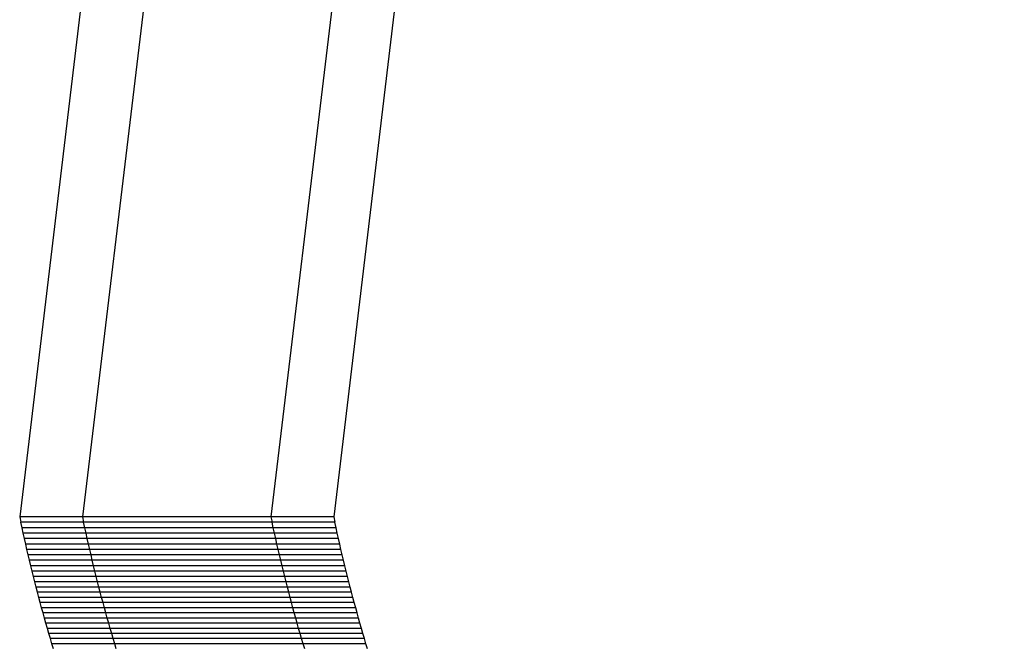
# Model space of a CAD drawing. Extents: x -4.33 to 4.3, y -4.59 to 4.62.
# Drawn here: x 1.01 to 1.01, y -0.04 to -0.04 of the extents above; entities that cross this region are included whole.
import ezdxf

# ---------------------------------------------------------------- set-up
doc = ezdxf.new("R2010")
doc.units = 0
doc.layers.get('0').update_dxf_attribs({"linetype": 'CONTINUOUS'})

msp = doc.modelspace()

# ---------------------------------------------------------------- linework, layer by layer
for p, q in [((1.0118778, 0.0121046), (1.0056072, -0.0402897)), ((1.0124652, 0.0121046), (1.0061946, -0.0402897)), ((1.0142274, 0.0121046), (1.0079568, -0.0402897)), ((1.0148148, 0.0121046), (1.0085442, -0.0402897)), ((1.0056072, -0.0402897), (1.005618, -0.0403406)), ((1.0061946, -0.0402897), (1.0056072, -0.0402897)), ((1.0079568, -0.0402897), (1.0061946, -0.0402897)), ((1.0061946, -0.0402897), (1.0062054, -0.0403406)), ((1.0085442, -0.0402897), (1.0079568, -0.0402897)), ((1.0079568, -0.0402897), (1.0079677, -0.0403406)), ((1.0085442, -0.0402897), (1.0085551, -0.0403406)), ((1.0056291, -0.0403916), (1.005618, -0.0403406)), ((1.0062054, -0.0403406), (1.005618, -0.0403406)), ((1.0056402, -0.0404424), (1.0056291, -0.0403916)), ((1.0062165, -0.0403916), (1.0056291, -0.0403916)), ((1.0079677, -0.0403406), (1.0062054, -0.0403406)), ((1.0062165, -0.0403916), (1.0062054, -0.0403406)), ((1.0079787, -0.0403916), (1.0062165, -0.0403916)), ((1.0062277, -0.0404424), (1.0062165, -0.0403916)), ((1.0085551, -0.0403406), (1.0079677, -0.0403406)), ((1.0079787, -0.0403916), (1.0079677, -0.0403406)), ((1.0085661, -0.0403916), (1.0079787, -0.0403916)), ((1.0079899, -0.0404424), (1.0079787, -0.0403916)), ((1.0085661, -0.0403916), (1.0085551, -0.0403406)), ((1.0085773, -0.0404424), (1.0085661, -0.0403916)), ((1.0056516, -0.0404933), (1.0056402, -0.0404424)), ((1.0062277, -0.0404424), (1.0056402, -0.0404424)), ((1.0056631, -0.040544), (1.0056516, -0.0404933)), ((1.006239, -0.0404933), (1.0056516, -0.0404933)), ((1.0079899, -0.0404424), (1.0062277, -0.0404424)), ((1.006239, -0.0404933), (1.0062277, -0.0404424)), ((1.0080012, -0.0404933), (1.006239, -0.0404933)), ((1.0062505, -0.040544), (1.006239, -0.0404933)), ((1.0085773, -0.0404424), (1.0079899, -0.0404424)), ((1.0080012, -0.0404933), (1.0079899, -0.0404424)), ((1.0085887, -0.0404933), (1.0080012, -0.0404933)), ((1.0080128, -0.040544), (1.0080012, -0.0404933)), ((1.0085887, -0.0404933), (1.0085773, -0.0404424)), ((1.0086002, -0.040544), (1.0085887, -0.0404933)), ((1.0056748, -0.0405948), (1.0056631, -0.040544)), ((1.0062505, -0.040544), (1.0056631, -0.040544)), ((1.0056866, -0.0406455), (1.0056748, -0.0405948)), ((1.0062622, -0.0405948), (1.0056748, -0.0405948)), ((1.0080128, -0.040544), (1.0062505, -0.040544)), ((1.0062622, -0.0405948), (1.0062505, -0.040544)), ((1.0080244, -0.0405948), (1.0062622, -0.0405948)), ((1.006274, -0.0406455), (1.0062622, -0.0405948)), ((1.0086002, -0.040544), (1.0080128, -0.040544)), ((1.0080244, -0.0405948), (1.0080128, -0.040544)), ((1.0086118, -0.0405948), (1.0080244, -0.0405948)), ((1.0080363, -0.0406455), (1.0080244, -0.0405948)), ((1.0086118, -0.0405948), (1.0086002, -0.040544)), ((1.0086237, -0.0406455), (1.0086118, -0.0405948)), ((1.0056986, -0.0406962), (1.0056866, -0.0406455)), ((1.006274, -0.0406455), (1.0056866, -0.0406455)), ((1.0057108, -0.0407468), (1.0056986, -0.0406962)), ((1.0062861, -0.0406962), (1.0056986, -0.0406962)), ((1.0080363, -0.0406455), (1.006274, -0.0406455)), ((1.0062861, -0.0406962), (1.006274, -0.0406455)), ((1.0080483, -0.0406962), (1.0062861, -0.0406962)), ((1.0062982, -0.0407468), (1.0062861, -0.0406962)), ((1.0086237, -0.0406455), (1.0080363, -0.0406455)), ((1.0080483, -0.0406962), (1.0080363, -0.0406455)), ((1.0086357, -0.0406962), (1.0080483, -0.0406962)), ((1.0080605, -0.0407468), (1.0080483, -0.0406962)), ((1.0086357, -0.0406962), (1.0086237, -0.0406455)), ((1.0086479, -0.0407468), (1.0086357, -0.0406962)), ((1.0057232, -0.0407973), (1.0057108, -0.0407468)), ((1.0062982, -0.0407468), (1.0057108, -0.0407468)), ((1.0080605, -0.0407468), (1.0062982, -0.0407468)), ((1.0063106, -0.0407973), (1.0062982, -0.0407468)), ((1.0086479, -0.0407468), (1.0080605, -0.0407468)), ((1.0080728, -0.0407973), (1.0080605, -0.0407468)), ((1.0086603, -0.0407973), (1.0086479, -0.0407468)), ((1.0057357, -0.0408479), (1.0057232, -0.0407973)), ((1.0063106, -0.0407973), (1.0057232, -0.0407973)), ((1.0057484, -0.0408984), (1.0057357, -0.0408479)), ((1.0063231, -0.0408479), (1.0057357, -0.0408479)), ((1.0080728, -0.0407973), (1.0063106, -0.0407973)), ((1.0063231, -0.0408479), (1.0063106, -0.0407973)), ((1.0080854, -0.0408479), (1.0063231, -0.0408479)), ((1.0063358, -0.0408984), (1.0063231, -0.0408479)), ((1.0086603, -0.0407973), (1.0080728, -0.0407973)), ((1.0080854, -0.0408479), (1.0080728, -0.0407973)), ((1.0086728, -0.0408479), (1.0080854, -0.0408479)), ((1.0080981, -0.0408984), (1.0080854, -0.0408479)), ((1.0086728, -0.0408479), (1.0086603, -0.0407973)), ((1.0086855, -0.0408984), (1.0086728, -0.0408479)), ((1.0057608, -0.0409468), (1.0057484, -0.0408984)), ((1.0063358, -0.0408984), (1.0057484, -0.0408984)), ((1.0057734, -0.0409952), (1.0057608, -0.0409468)), ((1.0063482, -0.0409468), (1.0057608, -0.0409468)), ((1.0080981, -0.0408984), (1.0063358, -0.0408984)), ((1.0063482, -0.0409468), (1.0063358, -0.0408984)), ((1.0081105, -0.0409468), (1.0063482, -0.0409468)), ((1.0063608, -0.0409952), (1.0063482, -0.0409468)), ((1.0086855, -0.0408984), (1.0080981, -0.0408984)), ((1.0081105, -0.0409468), (1.0080981, -0.0408984)), ((1.0086979, -0.0409468), (1.0081105, -0.0409468)), ((1.008123, -0.0409952), (1.0081105, -0.0409468)), ((1.0086979, -0.0409468), (1.0086855, -0.0408984)), ((1.0087104, -0.0409952), (1.0086979, -0.0409468)), ((1.0057861, -0.0410436), (1.0057734, -0.0409952)), ((1.0063608, -0.0409952), (1.0057734, -0.0409952)), ((1.0057989, -0.0410919), (1.0057861, -0.0410436)), ((1.0063735, -0.0410436), (1.0057861, -0.0410436)), ((1.008123, -0.0409952), (1.0063608, -0.0409952)), ((1.0063735, -0.0410436), (1.0063608, -0.0409952)), ((1.0081357, -0.0410436), (1.0063735, -0.0410436)), ((1.0063864, -0.0410919), (1.0063735, -0.0410436)), ((1.0087104, -0.0409952), (1.008123, -0.0409952)), ((1.0081357, -0.0410436), (1.008123, -0.0409952)), ((1.0087231, -0.0410436), (1.0081357, -0.0410436)), ((1.0081486, -0.0410919), (1.0081357, -0.0410436)), ((1.0087231, -0.0410436), (1.0087104, -0.0409952)), ((1.008736, -0.0410919), (1.0087231, -0.0410436)), ((1.005812, -0.0411402), (1.0057989, -0.0410919)), ((1.0063864, -0.0410919), (1.0057989, -0.0410919)), ((1.0058252, -0.0411884), (1.005812, -0.0411402)), ((1.0063994, -0.0411402), (1.005812, -0.0411402)), ((1.0081486, -0.0410919), (1.0063864, -0.0410919)), ((1.0063994, -0.0411402), (1.0063864, -0.0410919)), ((1.0081616, -0.0411402), (1.0063994, -0.0411402)), ((1.0064126, -0.0411884), (1.0063994, -0.0411402)), ((1.008736, -0.0410919), (1.0081486, -0.0410919)), ((1.0081616, -0.0411402), (1.0081486, -0.0410919)), ((1.0087491, -0.0411402), (1.0081616, -0.0411402)), ((1.0081749, -0.0411884), (1.0081616, -0.0411402)), ((1.0087491, -0.0411402), (1.008736, -0.0410919)), ((1.0087623, -0.0411884), (1.0087491, -0.0411402)), ((1.0058386, -0.0412365), (1.0058252, -0.0411884)), ((1.0064126, -0.0411884), (1.0058252, -0.0411884)), ((1.0058522, -0.0412846), (1.0058386, -0.0412365)), ((1.006426, -0.0412365), (1.0058386, -0.0412365)), ((1.0081749, -0.0411884), (1.0064126, -0.0411884)), ((1.006426, -0.0412365), (1.0064126, -0.0411884)), ((1.0081883, -0.0412365), (1.006426, -0.0412365)), ((1.0064396, -0.0412846), (1.006426, -0.0412365)), ((1.0087623, -0.0411884), (1.0081749, -0.0411884)), ((1.0081883, -0.0412365), (1.0081749, -0.0411884)), ((1.0087757, -0.0412365), (1.0081883, -0.0412365)), ((1.0082018, -0.0412846), (1.0081883, -0.0412365)), ((1.0087757, -0.0412365), (1.0087623, -0.0411884)), ((1.0087892, -0.0412846), (1.0087757, -0.0412365)), ((1.0058659, -0.0413327), (1.0058522, -0.0412846)), ((1.0064396, -0.0412846), (1.0058522, -0.0412846)), ((1.0058798, -0.0413807), (1.0058659, -0.0413327)), ((1.0064533, -0.0413327), (1.0058659, -0.0413327)), ((1.0082018, -0.0412846), (1.0064396, -0.0412846)), ((1.0064533, -0.0413327), (1.0064396, -0.0412846)), ((1.0082156, -0.0413327), (1.0064533, -0.0413327)), ((1.0064673, -0.0413807), (1.0064533, -0.0413327)), ((1.0087892, -0.0412846), (1.0082018, -0.0412846)), ((1.0082156, -0.0413327), (1.0082018, -0.0412846)), ((1.008803, -0.0413327), (1.0082156, -0.0413327)), ((1.0082295, -0.0413807), (1.0082156, -0.0413327)), ((1.008803, -0.0413327), (1.0087892, -0.0412846)), ((1.0088169, -0.0413807), (1.008803, -0.0413327)), ((1.0058939, -0.0414286), (1.0058798, -0.0413807)), ((1.0064673, -0.0413807), (1.0058798, -0.0413807)), ((1.0059082, -0.0414765), (1.0058939, -0.0414286)), ((1.0064814, -0.0414286), (1.0058939, -0.0414286)), ((1.0082295, -0.0413807), (1.0064673, -0.0413807)), ((1.0064814, -0.0414286), (1.0064673, -0.0413807)), ((1.0082436, -0.0414286), (1.0064814, -0.0414286)), ((1.0064956, -0.0414765), (1.0064814, -0.0414286)), ((1.0088169, -0.0413807), (1.0082295, -0.0413807)), ((1.0082436, -0.0414286), (1.0082295, -0.0413807)), ((1.008831, -0.0414286), (1.0082436, -0.0414286)), ((1.0082579, -0.0414765), (1.0082436, -0.0414286)), ((1.008831, -0.0414286), (1.0088169, -0.0413807)), ((1.0088453, -0.0414765), (1.008831, -0.0414286)), ((1.0059227, -0.0415243), (1.0059082, -0.0414765)), ((1.0064956, -0.0414765), (1.0059082, -0.0414765)), ((1.0082579, -0.0414765), (1.0064956, -0.0414765)), ((1.0065101, -0.0415243), (1.0064956, -0.0414765)), ((1.0088453, -0.0414765), (1.0082579, -0.0414765)), ((1.0082723, -0.0415243), (1.0082579, -0.0414765)), ((1.0088598, -0.0415243), (1.0088453, -0.0414765))]:
    msp.add_line(p, q)

doc.saveas('drawing.dxf')
